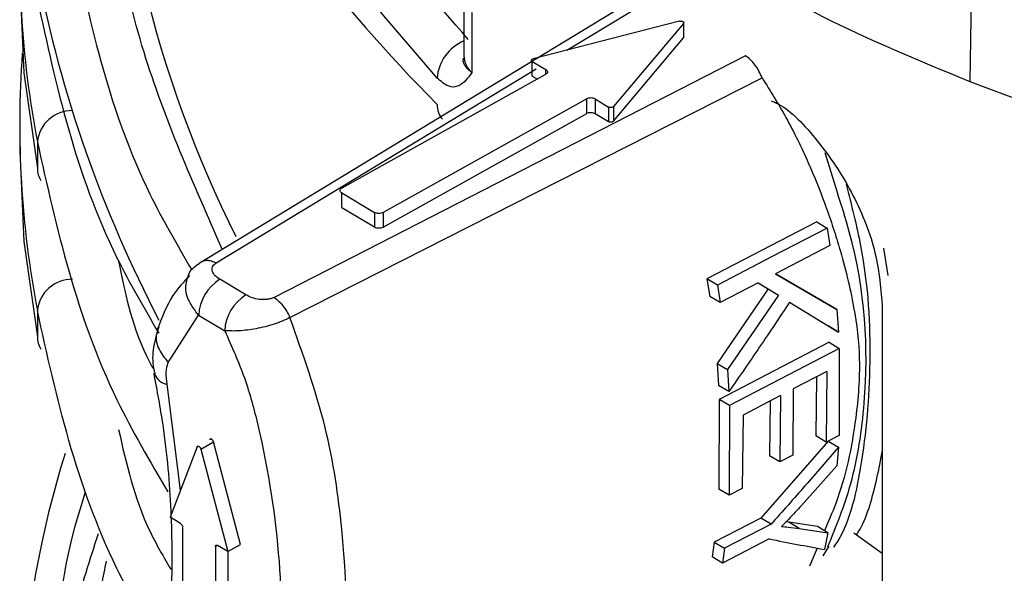
# Model space of a CAD drawing. Units: millimetres. Extents: x 5 to 292, y 5 to 415.
# Drawn here: x 104 to 107, y 191 to 193 of the extents above; entities that cross this region are included whole.
import ezdxf

# ---------------------------------------------------------------- set-up
doc = ezdxf.new("R2010")
doc.units = ezdxf.units.MM

msp = doc.modelspace()

# ---------------------------------------------------------------- linework, layer by layer
at = {"color": 7, "linetype": 'Continuous', "lineweight": 25}
for p, q in [((106.828, 193.0387), (106.8194, 192.5418)), ((105.1065, 192.8325), (105.1065, 192.6283)), ((105.6777, 192.8157), (104.2093, 191.9249)), ((105.1332, 192.7749), (105.1332, 192.5707)), ((105.8371, 192.7459), (105.3412, 192.6182)), ((105.8501, 192.7381), (105.6125, 192.4563)), ((105.8501, 192.7381), (105.8501, 192.6891)), ((105.6125, 192.4073), (105.8501, 192.6891)), ((106.0601, 192.6285), (104.4635, 191.8092)), ((105.3381, 192.6089), (105.3838, 192.5816)), ((105.3381, 192.5599), (105.3381, 192.6089)), ((104.517, 191.7413), (106.1165, 192.5539)), ((105.3833, 192.5653), (104.6933, 192.18)), ((105.3381, 192.5599), (105.3553, 192.5497)), ((106.8194, 192.5418), (108.1475, 192.0446)), ((105.5224, 192.4823), (104.8324, 192.097)), ((105.5224, 192.4333), (105.5224, 192.4823)), ((105.5506, 192.4821), (105.5963, 192.4548)), ((105.5506, 192.4821), (105.5506, 192.4331)), ((105.5963, 192.4548), (105.5963, 192.4058)), ((105.6125, 192.4563), (105.6125, 192.4073)), ((104.8324, 192.048), (105.5224, 192.4333)), ((105.5506, 192.4331), (105.5963, 192.4058)), ((103.6019, 192.396), (103.6019, 192.3062)), ((103.6617, 192.3371), (103.6617, 192.2473)), ((104.6928, 192.1637), (104.8041, 192.0973)), ((104.6928, 192.1147), (104.6928, 192.1637)), ((104.6928, 192.1147), (104.8041, 192.0483)), ((104.8041, 192.0973), (104.8041, 192.0483)), ((104.8324, 192.097), (104.8324, 192.048)), ((106.3015, 192.0658), (105.9297, 191.8725)), ((106.3015, 192.0658), (106.3369, 192.0446)), ((106.3369, 192.0446), (106.3459, 191.9853)), ((106.3459, 191.9853), (106.1615, 191.8894)), ((106.5437, 191.8832), (106.5287, 191.9766)), ((106.1615, 191.8894), (106.3698, 191.7682)), ((106.335, 191.789), (106.162, 191.8896)), ((104.3682, 191.8181), (104.2799, 191.8708)), ((105.9297, 191.8725), (105.9389, 191.813)), ((105.9651, 191.8513), (105.9297, 191.8725)), ((106.103, 191.8589), (105.9741, 191.7919)), ((106.1027, 191.8588), (106.1368, 191.8382)), ((106.103, 191.8589), (106.1718, 191.8173)), ((106.1368, 191.8382), (105.9642, 191.5857)), ((105.9651, 191.8513), (105.9741, 191.7919)), ((106.1368, 191.8382), (106.1718, 191.8173)), ((105.9741, 191.7919), (105.9389, 191.813)), ((106.1718, 191.8173), (105.999, 191.5649)), ((106.2091, 191.7933), (106.3403, 191.7126)), ((106.2094, 191.7937), (106.375, 191.6919)), ((106.3698, 191.7682), (106.335, 191.789)), ((106.5232, 191.7854), (106.5232, 190.7239)), ((103.6617, 191.7655), (103.6617, 191.6757)), ((106.3698, 191.7682), (106.375, 191.6919)), ((104.105, 191.5887), (104.208, 191.749)), ((104.208, 191.749), (104.2963, 191.6963)), ((106.375, 191.6919), (106.3403, 191.7126)), ((106.343, 191.6572), (105.9715, 191.4638)), ((106.343, 191.6572), (106.3778, 191.6365)), ((106.3778, 191.6365), (106.0063, 191.443)), ((106.3778, 191.6365), (106.3769, 191.3418)), ((105.9642, 191.5857), (105.9692, 191.5114)), ((105.9642, 191.5857), (105.999, 191.5649)), ((104.0588, 191.5506), (104.0585, 191.5526)), ((105.999, 191.5649), (106.0039, 191.4907)), ((106.3358, 191.5585), (106.222, 191.4993)), ((106.3358, 191.5585), (106.3331, 191.319)), ((106.3006, 191.5402), (106.2983, 191.3397)), ((106.0039, 191.4907), (105.9692, 191.5114)), ((106.222, 191.4993), (106.22, 191.2746)), ((105.9715, 191.4638), (105.9701, 191.1599)), ((106.0063, 191.443), (105.9715, 191.4638)), ((106.1784, 191.4766), (106.052, 191.4107)), ((106.1433, 191.4583), (106.1416, 191.2727)), ((106.1784, 191.4766), (106.1764, 191.2519)), ((106.0063, 191.443), (106.0049, 191.1392)), ((106.052, 191.4107), (106.0487, 191.162)), ((104.2156, 191.2953), (104.2587, 191.3194)), ((104.3495, 190.9722), (104.2587, 191.3194)), ((106.3398, 191.3222), (106.1117, 191.0617)), ((106.3331, 191.319), (106.2983, 191.3397)), ((106.3769, 191.3418), (106.3331, 191.319)), ((106.3398, 191.3222), (106.3746, 191.3014)), ((104.2025, 191.3031), (104.1117, 191.0643)), ((104.2156, 191.2953), (104.3064, 190.9481)), ((106.3746, 191.3014), (106.3698, 191.2385)), ((106.1764, 191.2519), (106.1416, 191.2727)), ((106.22, 191.2746), (106.1764, 191.2519)), ((106.3698, 191.2385), (106.25, 191.1044)), ((106.0049, 191.1392), (105.9701, 191.1599)), ((106.0487, 191.162), (106.0049, 191.1392)), ((104.1465, 191.0435), (104.1117, 191.0643)), ((106.1117, 191.0617), (105.9543, 190.9798)), ((106.1466, 191.0408), (106.1117, 191.0617)), ((104.1534, 191.0312), (104.1534, 190.3126)), ((106.1466, 191.0408), (105.9892, 190.9589)), ((106.2069, 191.0472), (106.1973, 191.0485)), ((106.3035, 191.0325), (106.2069, 191.0472)), ((106.242, 191.0262), (106.2069, 191.0472)), ((106.242, 191.0262), (106.3389, 191.0113)), ((106.3389, 191.0113), (106.3036, 191.0325)), ((106.1399, 190.9908), (105.9825, 190.9089)), ((106.3389, 191.0113), (106.3273, 190.9554)), ((106.4266, 191.0111), (106.5232, 190.9423)), ((104.2646, 190.9648), (104.2646, 190.2463)), ((104.3064, 190.9481), (104.2716, 190.9688)), ((104.3064, 190.9481), (104.3495, 190.9722)), ((105.9543, 190.9798), (105.9474, 190.9298)), ((105.9543, 190.9798), (105.9892, 190.9589)), ((105.9892, 190.9589), (105.9825, 190.9089)), ((106.3233, 190.933), (106.3435, 190.9659)), ((104.3078, 190.2703), (104.3078, 190.9489)), ((105.9825, 190.9089), (105.9474, 190.9298))]:
    msp.add_line(p, q, dxfattribs=at)
at = {"color": 8, "linetype": 'Continuous', "lineweight": 25}
for p, q in [((105.4553, 192.6476), (105.7391, 192.82)), ((104.2678, 191.9261), (105.3506, 192.584)), ((105.0155, 192.5528), (104.998, 192.5745)), ((105.3838, 192.5657), (105.3838, 192.5816)), ((104.9831, 192.4974), (105.0155, 192.463)), ((106.3702, 192.1684), (106.3305, 192.2992)), ((104.1464, 191.1555), (104.1012, 191.5152)), ((104.2717, 190.9688), (104.2646, 190.9648)), ((106.303, 190.9598), (106.2774, 190.8981))]:
    msp.add_line(p, q, dxfattribs=at)
at = {"color": 7, "linetype": 'Continuous', "lineweight": 25, "flags": 128}
for points in [[(103.6019, 192.8777), (103.616, 192.5711), (103.6617, 192.2473)], [(103.6019, 192.3062), (103.616, 191.9995), (103.6617, 191.6757)], [(106.3369, 192.0446), (106.151, 191.948), (105.9651, 191.8513)]]:
    msp.add_lwpolyline(points, dxfattribs=at)
at = {"color": 7, "linetype": 'Continuous', "lineweight": 25}
for centre, radius, start, end in [((108.532, 195.9952), 4.9829, 192.2036, 224.584), ((106.9549, 192.9674), 3.353, 175.8778, 190.835), ((107.9264, 193.7418), 4.3453, 191.0537, 207.5426), ((106.9549, 192.3958), 3.353, 175.8778, 190.835), ((105.1885, 192.6313), 0.0821, 182.0987, 227.5743), ((103.7797, 192.3239), 0.1188, 89.4084, 173.5992), ((103.7419, 192.2474), 0.0802, 180.091, 211.5721), ((103.7798, 191.7523), 0.1188, 89.4134, 173.5969), ((104.3594, 191.7418), 0.1515, 121.6328, 177.2744), ((104.4476, 191.6891), 0.1515, 121.6351, 177.2721), ((103.7419, 191.6758), 0.0802, 180.0915, 211.5751), ((107, 190.2733), 3.3973, 162.7553, 190.6998)]:
    msp.add_arc(centre, radius, start, end, dxfattribs=at)
at = {"color": 8, "linetype": 'Continuous', "lineweight": 25}
for centre, radius, start, end in [((107.9021, 193.801), 3.9896, 180.3547, 206.5841), ((105.1651, 192.5405), 0.1501, 112.9873, 175.2964), ((105.0846, 192.4605), 0.0691, 177.9162, 223.2757), ((104.1093, 191.5678), 0.0533, 198.8229, 261.3379)]:
    msp.add_arc(centre, radius, start, end, dxfattribs=at)
for points, knots in [([(104.8343, 195.8763), (104.8625, 195.8311), (105.0783, 195.4862), (105.6974, 194.894), (106.6853, 194.1265), (107.878, 193.4573), (109.2224, 192.8947), (110.6967, 192.4525), (112.267, 192.14), (113.9003, 191.9633), (115.5591, 191.9293), (117.2148, 192.0268), (118.2747, 192.2081), (118.8046, 192.2987)], [0, 0, 0, 0, 0.014853, 0.113368, 0.211883, 0.310397, 0.408912, 0.507427, 0.605941, 0.704456, 0.802971, 0.901485, 1, 1, 1, 1]), ([(104.288, 191.9726), (104.1901, 192.1944), (103.9871, 192.6538), (103.8669, 193.3685), (103.8369, 193.896), (103.8941, 194.1743), (103.9016, 194.2109)], [0, 0, 0, 0, 0.303218, 0.628188, 0.951106, 1, 1, 1, 1]), ([(103.781, 193.0142), (103.8438, 192.726), (103.9262, 192.348), (104.1349, 191.9879), (104.1844, 191.9024)], [0, 0, 0, 0, 0.762527, 1, 1, 1, 1]), ([(106.1164, 192.5539), (106.1441, 192.5092), (106.2038, 192.4133), (106.272, 192.2715), (106.3316, 192.1242), (106.3852, 191.9609), (106.4285, 191.786), (106.452, 191.595), (106.4344, 191.3692), (106.3925, 191.1678), (106.3406, 191.0488), (106.3273, 191.0183)], [0, 0, 0, 0, 0.087136, 0.187125, 0.275336, 0.374275, 0.507491, 0.622631, 0.748489, 0.935539, 1, 1, 1, 1]), ([(106.4009, 192.1929), (106.4188, 192.123), (106.4725, 191.9133), (106.4899, 191.5846), (106.4588, 191.2448), (106.41, 191.0339), (106.3599, 190.965), (106.3584, 190.963)], [0, 0, 0, 0, 0.146367, 0.439069, 0.731771, 0.991971, 1, 1, 1, 1]), ([(103.937, 191.9337), (103.9602, 191.8169), (103.9853, 191.6911), (104.0522, 191.5713), (104.057, 191.5627)], [0, 0, 0, 0, 0.927855, 1, 1, 1, 1]), ([(104.208, 191.749), (104.1959, 191.7649), (104.1722, 191.7959), (104.1599, 191.8451), (104.1696, 191.8722), (104.1741, 191.885)], [0, 0, 0, 0, 0.357326, 0.695036, 1, 1, 1, 1]), ([(104.4457, 189.7819), (104.4468, 189.7819), (104.472, 189.7831), (104.507, 189.8131), (104.5887, 189.9044), (104.6576, 190.0992), (104.7201, 190.4797), (104.7129, 190.9093), (104.6486, 191.3716), (104.5614, 191.6163), (104.517, 191.7412)], [0, 0, 0, 0, 0.001937, 0.047913, 0.089508, 0.244279, 0.394459, 0.692187, 0.842833, 1, 1, 1, 1]), ([(104.0694, 191.697), (104.0675, 191.6918), (104.0604, 191.6723), (104.0706, 191.6323), (104.0935, 191.6032), (104.105, 191.5887)], [0, 0, 0, 0, 0.1541725, 0.5770928, 1, 1, 1, 1]), ([(103.937, 191.3621), (103.9629, 191.2458), (103.999, 191.084), (104.0891, 190.9299), (104.1144, 190.8866)], [0, 0, 0, 0, 0.7192, 1, 1, 1, 1]), ([(103.824, 191.1491), (103.8115, 191.1093), (103.7325, 190.8583), (103.7016, 190.3873), (103.7546, 189.9607), (103.781, 189.7481)], [0, 0, 0, 0, 0.086428, 0.544664, 1, 1, 1, 1]), ([(103.8675, 191.0078), (103.8389, 190.92), (103.7416, 190.6211), (103.6997, 190.1017), (103.7539, 189.675), (103.781, 189.4623)], [0, 0, 0, 0, 0.1728027, 0.5877144, 1, 1, 1, 1]), ([(105.6299, 186.9858), (105.5053, 187.0968), (105.1542, 187.4095), (104.7043, 187.9704), (104.2823, 188.6574), (103.9968, 189.3739), (103.8654, 190.1029), (103.8361, 190.6206), (103.8905, 190.8889), (103.8959, 190.9156)], [0, 0, 0, 0, 0.096116, 0.270773, 0.447633, 0.625615, 0.803598, 0.980458, 1, 1, 1, 1])]:
    msp.add_open_spline(points, degree=3, knots=knots, dxfattribs=at)
at = {"color": 7, "linetype": 'Continuous', "lineweight": 25}
for points, knots in [([(104.7782, 195.8506), (104.7868, 195.8372), (104.8959, 195.6664), (105.1601, 195.3536), (105.5732, 194.9155), (106.0473, 194.4994), (106.5716, 194.1054), (107.145, 193.7366), (107.7634, 193.3948), (108.4232, 193.0821), (109.1204, 192.7998), (109.8511, 192.5496), (110.6111, 192.3326), (111.3962, 192.1499), (112.202, 192.0024), (113.024, 191.8907), (113.8578, 191.8155), (114.6987, 191.7771), (115.542, 191.7757), (116.3833, 191.8112), (117.2174, 191.8841), (118.0099, 191.987), (118.5152, 192.0807), (118.7525, 192.1247)], [0, 0, 0, 0, 0.004235, 0.05377, 0.103573, 0.153578, 0.203717, 0.253929, 0.304172, 0.354409, 0.404625, 0.454813, 0.504971, 0.555099, 0.605203, 0.655285, 0.705353, 0.75541, 0.805463, 0.855518, 0.905579, 0.955652, 1, 1, 1, 1]), ([(105.1208, 192.6841), (104.8985, 192.9415), (104.4538, 193.4566), (104.0021, 194.2837), (103.8547, 194.8528), (103.781, 195.1372)], [0, 0, 0, 0, 0.333219, 0.666792, 1, 1, 1, 1]), ([(104.998, 192.5745), (104.7797, 192.8276), (104.337, 193.3409), (103.8855, 194.1692), (103.7363, 194.7442), (103.6617, 195.0317)], [0, 0, 0, 0, 0.327172, 0.663586, 1, 1, 1, 1]), ([(105.2626, 193.6501), (105.3465, 193.5392), (105.5142, 193.3173), (105.8781, 193.0197), (106.3072, 192.7527), (106.6487, 192.6121), (106.8194, 192.5418)], [0, 0, 0, 0, 0.249991, 0.5, 0.749989, 1, 1, 1, 1]), ([(103.6617, 192.8189), (103.7261, 192.5236), (103.8099, 192.1392), (104.0232, 191.7734), (104.0727, 191.6886)], [0, 0, 0, 0, 0.768338, 1, 1, 1, 1]), ([(105.8371, 192.7459), (105.838, 192.7461), (105.84, 192.7465), (105.8431, 192.7464), (105.846, 192.7458), (105.8484, 192.7447), (105.8502, 192.7433), (105.8512, 192.7416), (105.8512, 192.7398), (105.8505, 192.7387), (105.8501, 192.7381)], [0, 0, 0, 0, 0.125038, 0.250024, 0.375015, 0.500023, 0.62502, 0.750015, 0.874997, 1, 1, 1, 1]), ([(105.1332, 192.5707), (105.1199, 192.5827), (105.102, 192.5989), (105.1043, 192.6156), (105.1049, 192.62)], [0, 0, 0, 0, 0.7395333, 1, 1, 1, 1]), ([(106.1165, 192.5539), (106.1131, 192.5616), (106.1065, 192.577), (106.0926, 192.598), (106.0769, 192.6161), (106.0657, 192.6243), (106.0601, 192.6285)], [0, 0, 0, 0, 0.250024, 0.499997, 0.750012, 1, 1, 1, 1]), ([(105.3381, 192.6089), (105.3376, 192.6093), (105.3365, 192.61), (105.3356, 192.6113), (105.3352, 192.6126), (105.3354, 192.614), (105.3361, 192.6154), (105.3374, 192.6165), (105.3391, 192.6175), (105.3405, 192.618), (105.3412, 192.6182)], [0, 0, 0, 0, 0.1249802, 0.2499828, 0.3749961, 0.5000043, 0.6250457, 0.7499915, 0.8750234, 1, 1, 1, 1]), ([(105.1332, 192.5707), (105.1196, 192.5529), (105.0978, 192.5242), (105.0551, 192.5195), (105.0284, 192.542), (105.0155, 192.5528)], [0, 0, 0, 0, 0.461102, 0.739498, 1, 1, 1, 1]), ([(105.3838, 192.5816), (105.3854, 192.5804), (105.3886, 192.578), (105.3899, 192.5734), (105.3883, 192.5688), (105.385, 192.5665), (105.3833, 192.5653)], [0, 0, 0, 0, 0.249993, 0.499983, 0.749984, 1, 1, 1, 1]), ([(105.5506, 192.4821), (105.5486, 192.483), (105.5445, 192.485), (105.5366, 192.4858), (105.5286, 192.4851), (105.5245, 192.4832), (105.5224, 192.4823)], [0, 0, 0, 0, 0.249994, 0.499997, 0.749982, 1, 1, 1, 1]), ([(105.6125, 192.4563), (105.6121, 192.4559), (105.6113, 192.4551), (105.6095, 192.4541), (105.6074, 192.4534), (105.6051, 192.453), (105.6027, 192.453), (105.6003, 192.4533), (105.5981, 192.4539), (105.5969, 192.4545), (105.5963, 192.4548)], [0, 0, 0, 0, 0.125031, 0.250026, 0.374993, 0.49997, 0.624998, 0.750001, 0.875013, 1, 1, 1, 1]), ([(106.1471, 192.4763), (106.1552, 192.4729), (106.2061, 192.4514), (106.3073, 192.344), (106.4234, 192.1725), (106.5069, 191.9695), (106.5178, 191.8467), (106.5232, 191.7854)], [0, 0, 0, 0, 0.045416, 0.283278, 0.522368, 0.761275, 1, 1, 1, 1]), ([(105.5224, 192.4333), (105.5245, 192.4343), (105.5286, 192.4361), (105.5366, 192.4368), (105.5445, 192.436), (105.5486, 192.434), (105.5506, 192.4331)], [0, 0, 0, 0, 0.250018, 0.500003, 0.750006, 1, 1, 1, 1]), ([(105.5963, 192.4058), (105.5969, 192.4055), (105.5981, 192.4049), (105.6003, 192.4043), (105.6027, 192.404), (105.6051, 192.404), (105.6074, 192.4044), (105.6095, 192.4051), (105.6113, 192.4061), (105.6121, 192.4069), (105.6125, 192.4073)], [0, 0, 0, 0, 0.1249871, 0.2499988, 0.3750023, 0.5000299, 0.6250065, 0.7499741, 0.8749695, 1, 1, 1, 1]), ([(103.6617, 192.3371), (103.7273, 192.042), (103.8172, 191.6381), (104.0432, 191.2536), (104.1041, 191.1501)], [0, 0, 0, 0, 0.730676, 1, 1, 1, 1]), ([(104.6928, 192.1637), (104.6912, 192.1649), (104.688, 192.1673), (104.6867, 192.1719), (104.6883, 192.1765), (104.6916, 192.1788), (104.6933, 192.18)], [0, 0, 0, 0, 0.25, 0.500024, 0.750019, 1, 1, 1, 1]), ([(106.3391, 190.9646), (106.3675, 191.034), (106.4282, 191.1826), (106.4827, 191.5435), (106.4639, 191.8746), (106.3847, 192.1229), (106.3702, 192.1684)], [0, 0, 0, 0, 0.203179, 0.434434, 0.896266, 1, 1, 1, 1]), ([(104.8324, 192.097), (104.8303, 192.0961), (104.8261, 192.0942), (104.8181, 192.0935), (104.8102, 192.0944), (104.8061, 192.0963), (104.8041, 192.0973)], [0, 0, 0, 0, 0.250018, 0.500003, 0.750006, 1, 1, 1, 1]), ([(104.8041, 192.0483), (104.8061, 192.0473), (104.8102, 192.0454), (104.8181, 192.0445), (104.8261, 192.0452), (104.8303, 192.0471), (104.8324, 192.048)], [0, 0, 0, 0, 0.249994, 0.499997, 0.749982, 1, 1, 1, 1]), ([(104.1741, 191.885), (104.1745, 191.8869), (104.1765, 191.8963), (104.1893, 191.9099), (104.2025, 191.9198), (104.2093, 191.9249)], [0, 0, 0, 0, 0.1092273, 0.5460448, 1, 1, 1, 1]), ([(104.2093, 191.9249), (104.213, 191.9277), (104.2203, 191.9335), (104.2348, 191.936), (104.2508, 191.9341), (104.2621, 191.9287), (104.2678, 191.9261)], [0, 0, 0, 0, 0.2500089, 0.4999992, 0.7500037, 1, 1, 1, 1]), ([(104.2799, 191.8708), (104.274, 191.8747), (104.2623, 191.8825), (104.2551, 191.895), (104.2532, 191.9051), (104.2548, 191.9126), (104.2597, 191.9198), (104.265, 191.9239), (104.2678, 191.9261)], [0, 0, 0, 0, 0.252363, 0.500035, 0.628544, 0.748159, 0.866586, 1, 1, 1, 1]), ([(104.1775, 191.8834), (104.1575, 191.8622), (104.1104, 191.8123), (104.0827, 191.7397), (104.0668, 191.6978)], [0, 0, 0, 0, 0.4245651, 1, 1, 1, 1]), ([(104.4635, 191.8093), (104.4597, 191.8078), (104.4523, 191.8049), (104.4399, 191.8023), (104.4268, 191.8016), (104.4094, 191.803), (104.3879, 191.8076), (104.3748, 191.8146), (104.3682, 191.8181)], [0, 0, 0, 0, 0.13178, 0.251757, 0.368573, 0.49986, 0.745984, 1, 1, 1, 1]), ([(104.4635, 191.8092), (104.4687, 191.8054), (104.4791, 191.7979), (104.4937, 191.7814), (104.5069, 191.7624), (104.5136, 191.7483), (104.517, 191.7413)], [0, 0, 0, 0, 0.2500062, 0.4999926, 0.7500004, 1, 1, 1, 1]), ([(106.2094, 191.7937), (106.1759, 191.7429), (106.1087, 191.6411), (106.0389, 191.5408), (106.0039, 191.4907)], [0, 0, 0, 0, 0.499894, 1, 1, 1, 1]), ([(104.0932, 190.5982), (104.0363, 190.6952), (103.8147, 191.0732), (103.7269, 191.4703), (103.6617, 191.7655)], [0, 0, 0, 0, 0.256686, 1, 1, 1, 1]), ([(104.517, 191.7412), (104.5086, 191.7371), (104.4921, 191.7291), (104.4539, 191.7149), (104.4027, 191.7023), (104.3421, 191.6945), (104.3119, 191.6957), (104.2963, 191.6963)], [0, 0, 0, 0, 0.127751, 0.250652, 0.500537, 0.742886, 1, 1, 1, 1]), ([(104.0728, 191.7089), (104.0649, 191.6833), (104.0503, 191.6357), (104.0516, 191.5808), (104.0589, 191.5542), (104.0598, 191.5507)], [0, 0, 0, 0, 0.504349, 0.935487, 1, 1, 1, 1]), ([(104.2963, 191.6963), (104.3201, 191.6432), (104.3677, 191.5368), (104.4382, 191.2699), (104.4912, 190.9082), (104.4933, 190.5543), (104.4666, 190.2984), (104.4333, 190.1311), (104.3923, 190.011), (104.3521, 189.9365), (104.3251, 189.9009), (104.3009, 189.8787), (104.2826, 189.8677), (104.2673, 189.8628), (104.258, 189.8624), (104.2532, 189.8637), (104.2525, 189.864), (104.2524, 189.864), (104.2524, 189.864), (104.2523, 189.864), (104.2522, 189.8641), (104.2504, 189.8654), (104.2416, 189.8746), (104.2006, 189.9335), (104.1506, 190.0531), (104.1202, 190.1593), (104.105, 190.2125)], [0, 0, 0, 0, 0.062522, 0.125175, 0.311749, 0.500184, 0.584807, 0.670101, 0.750457, 0.783723, 0.813031, 0.829836, 0.844313, 0.853158, 0.859601, 0.860523, 0.860694, 0.860716, 0.860719, 0.86072, 0.860799, 0.860912, 0.863456, 0.875209, 0.93746, 1, 1, 1, 1]), ([(104.1012, 191.5152), (104.0995, 191.529), (104.0959, 191.5567), (104.1019, 191.578), (104.105, 191.5887)], [0, 0, 0, 0, 0.4999969, 1, 1, 1, 1]), ([(104.0558, 191.552), (104.0667, 191.4935), (104.0965, 191.3336), (104.1174, 191.0825), (104.1187, 190.8032), (104.099, 190.5706), (104.069, 190.4431), (104.0573, 190.3935)], [0, 0, 0, 0, 0.135341, 0.370387, 0.608166, 0.847886, 1, 1, 1, 1]), ([(104.2587, 191.3194), (104.2584, 191.3203), (104.2578, 191.3222), (104.2562, 191.3248), (104.2543, 191.3271), (104.2522, 191.3288), (104.25, 191.3296), (104.2481, 191.3297), (104.2465, 191.3289), (104.2459, 191.3277), (104.2456, 191.3272)], [0, 0, 0, 0, 0.124906, 0.24994, 0.374983, 0.499999, 0.625044, 0.750061, 0.875093, 1, 1, 1, 1]), ([(104.2025, 191.3031), (104.2028, 191.3036), (104.2034, 191.3048), (104.205, 191.3056), (104.2069, 191.3056), (104.209, 191.3047), (104.2112, 191.303), (104.2131, 191.3008), (104.2147, 191.2981), (104.2153, 191.2962), (104.2156, 191.2953)], [0, 0, 0, 0, 0.124909, 0.249922, 0.374967, 0.499985, 0.625033, 0.750078, 0.875091, 1, 1, 1, 1]), ([(106.3746, 191.3014), (106.3371, 191.2576), (106.262, 191.1701), (106.1851, 191.0839), (106.1466, 191.0408)], [0, 0, 0, 0, 0.499932, 1, 1, 1, 1]), ([(106.4363, 191.0042), (106.4402, 191.0106), (106.4585, 191.0401), (106.4932, 191.1318), (106.512, 191.2274), (106.5247, 191.2917)], [0, 0, 0, 0, 0.083776, 0.38354, 1, 1, 1, 1]), ([(106.25, 191.1044), (106.2429, 191.0966), (106.2283, 191.0807), (106.2057, 191.0569), (106.1901, 191.041), (106.1823, 191.0331)], [0, 0, 0, 0, 0.318961, 0.659417, 1, 1, 1, 1]), ([(104.1465, 191.0435), (104.1474, 191.0428), (104.1492, 191.0415), (104.1515, 191.0383), (104.1531, 191.0346), (104.1533, 191.0323), (104.1534, 191.0312)], [0, 0, 0, 0, 0.250007, 0.499798, 0.749669, 1, 1, 1, 1]), ([(106.1823, 191.0331), (106.1898, 191.0325), (106.2102, 191.0308), (106.2297, 191.028), (106.242, 191.0262)], [0, 0, 0, 0, 0.367396, 1, 1, 1, 1]), ([(106.1399, 190.9908), (106.1718, 190.9845), (106.2357, 190.9719), (106.2967, 190.9609), (106.3273, 190.9554)], [0, 0, 0, 0, 0.499888, 1, 1, 1, 1]), ([(104.2646, 190.9648), (104.2648, 190.9658), (104.265, 190.9678), (104.2666, 190.9696), (104.2689, 190.9701), (104.2707, 190.9692), (104.2716, 190.9688)], [0, 0, 0, 0, 0.250314, 0.500177, 0.75, 1, 1, 1, 1])]:
    msp.add_open_spline(points, degree=3, knots=knots, dxfattribs=at)

doc.saveas('drawing.dxf')
